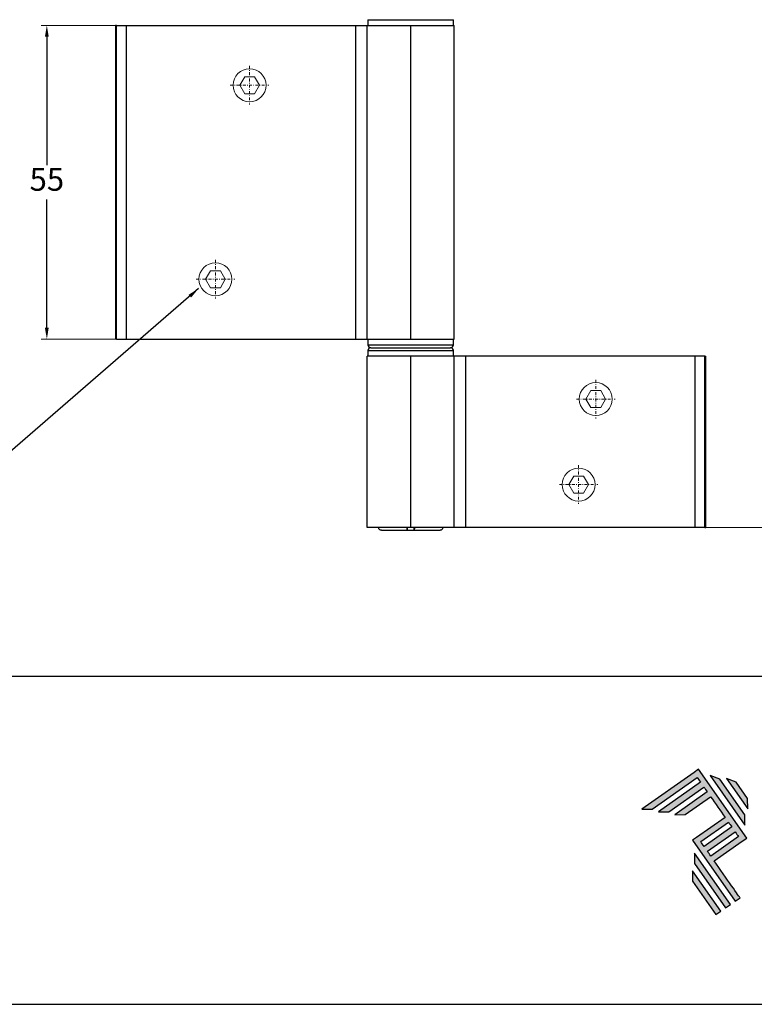
# Model space of a CAD drawing. Units: millimetres. Extents: x 0 to 11860, y 0 to 594.
# Drawn here: x 6385 to 6514, y 0 to 173 of the extents above; entities that cross this region are included whole.
import ezdxf

# ---------------------------------------------------------------- set-up
doc = ezdxf.new("R2010")
doc.units = ezdxf.units.MM
doc.header["$PDMODE"] = 98
doc.linetypes.add('DASHDOT', pattern=[1, 0.5, -0.25, 0, -0.25])
doc.layers.add('CONT_YEL2', color=7, linetype='Continuous', lineweight=0)
doc.layers.add('TRAC_WHT2', color=7, linetype='Continuous', lineweight=0)
for name, color, linetype in [('Layer 1', 7, 'Continuous'), ('Layout', 9, 'Continuous'), ('TRABAJO', 7, 'Continuous')]:
    doc.layers.add(name, color=color, linetype=linetype)
doc.layers.add('Layout 2 - Gride', color=253, linetype='Continuous', plot=False)
doc.styles.add('Perfil-01', font='TitilliumWeb-Light.ttf')
doc.styles.add('TXT', font='arial.ttf', dxfattribs={"width": 1.2, "oblique": 0.1})
doc.dimstyles.new('MSADIM', dxfattribs={"dimtxt": 2, "dimasz": 2, "dimexe": 1, "dimexo": 1, "dimgap": 1, "dimtad": 1, "dimlfac": 2, "dimdsep": 46, "dimtxsty": 'TXT', "dimcen": 0.6667, "dimse1": 1, "dimse2": 1, "dimclrt": 2, "dimadec": 0, "dimazin": 0, "dimtfac": 1, "dimtofl": 0, "dimtmove": 0, "dimatfit": 3, "dimfxl": 1, "dimtvp": 1, "dimtolj": 1, "dimarcsym": 0})
doc.dimstyles.new('New_Cota-Perfil 1-2', dxfattribs={"dimtxt": 1.8, "dimasz": 2, "dimexe": 1, "dimexo": 1, "dimgap": 1, "dimtad": 0, "dimtih": 1, "dimtoh": 1, "dimzin": 11, "dimdsep": 46, "dimtxsty": 'Perfil-01', "dimcen": 0.09, "dimadec": 1, "dimazin": 3, "dimtfac": 1, "dimtdec": 1, "dimtofl": 0, "dimtmove": 0, "dimatfit": 1, "dimfxl": 1, "dimfrac": 2, "dimtzin": 11, "dimlwd": -1, "dimlwe": 0, "dimarcsym": 0})

# ---------------------------------------------------------------- blocks, each defined once
blk = doc.blocks.new('*D150')
at = {"color": 0, "lineweight": 0}
for p, q in [((6506.26, 204.6), (6524.07, 204.6)), ((6505.31, 83.6), (6524.07, 83.6))]:
    blk.add_line(p, q, dxfattribs=at)
at = {"color": 0}
for p, q in [((6523.07, 202.6), (6523.07, 149.11)), ((6523.07, 85.6), (6523.07, 139.1))]:
    blk.add_line(p, q, dxfattribs=at)
for points in [[(6523.4, 202.6), (6522.74, 202.6), (6523.07, 204.6)], [(6522.74, 85.6), (6523.4, 85.6), (6523.07, 83.6)]]:
    blk.add_solid(points, dxfattribs=at)
at = {"layer": 'DEFPOINTS', "color": 0}
for p in [(6505.26, 204.6), (6523.07, 204.6), (6504.31, 83.6)]:
    blk.add_point(p, dxfattribs=at)
at = {"color": 0, "insert": (6523.07, 144.1), "char_height": 4, "attachment_point": 5, "rotation": 90, "style": 'Perfil-01'}
blk.add_mtext('121', dxfattribs=at)
blk = doc.blocks.new('*D151')
at = {"color": 0, "lineweight": 0}
for p, q in [((6401.85, 171.6), (6388.77, 171.6)), ((6401.85, 116.6), (6388.77, 116.6))]:
    blk.add_line(p, q, dxfattribs=at)
at = {"color": 0}
for p, q in [((6389.77, 169.6), (6389.77, 147.13)), ((6389.77, 118.6), (6389.77, 141.08))]:
    blk.add_line(p, q, dxfattribs=at)
for points in [[(6390.1, 169.6), (6389.43, 169.6), (6389.77, 171.6)], [(6389.43, 118.6), (6390.1, 118.6), (6389.77, 116.6)]]:
    blk.add_solid(points, dxfattribs=at)
at = {"layer": 'DEFPOINTS', "color": 0}
for p in [(6402.85, 171.6), (6389.77, 116.6), (6402.85, 116.6)]:
    blk.add_point(p, dxfattribs=at)
at = {"color": 0, "insert": (6389.77, 144.1), "char_height": 4, "attachment_point": 5, "style": 'Perfil-01'}
blk.add_mtext('55', dxfattribs=at)
blk = doc.blocks.new('A$C2A843FA4')
at = {"true_color": 0x025397}
h = blk.add_hatch(color=154, dxfattribs=at)
edge = h.paths.add_edge_path()
edge.add_spline(control_points=[(2.039, -0.15), (2.039, -0.15), (1.62, 0.449), (1.62, 0.449)], knot_values=[0.6, 0.6, 0.6, 0.6, 1, 1, 1, 1], degree=3, periodic=0)
edge.add_spline(control_points=[(1.62, 0.449), (1.62, 0.449), (1.263, 0.583), (1.263, 0.583)], knot_values=[0, 0, 0, 0, 0.2, 0.2, 0.2, 0.2], degree=3, periodic=0)
edge.add_spline(control_points=[(1.263, 0.583), (1.263, 0.583), (2.043, -0.531), (2.043, -0.531)], knot_values=[0.2, 0.2, 0.2, 0.2, 0.4, 0.4, 0.4, 0.4], degree=3, periodic=0)
edge.add_spline(control_points=[(2.043, -0.531), (2.043, -0.531), (2.039, -0.15), (2.039, -0.15)], knot_values=[0.4, 0.4, 0.4, 0.4, 0.6, 0.6, 0.6, 0.6], degree=3, periodic=0)
edge = h.paths.add_edge_path(flags=17)
edge.add_spline(control_points=[(1.933, -0.752), (1.933, -0.752), (1.018, 0.555), (1.018, 0.555)], knot_values=[0.6, 0.6, 0.6, 0.6, 1, 1, 1, 1], degree=3, periodic=0)
edge.add_spline(control_points=[(1.018, 0.555), (1.018, 0.555), (0.66, 0.689), (0.66, 0.689)], knot_values=[0, 0, 0, 0, 0.2, 0.2, 0.2, 0.2], degree=3, periodic=0)
edge.add_spline(control_points=[(0.66, 0.689), (0.66, 0.689), (1.936, -1.133), (1.936, -1.133)], knot_values=[0.2, 0.2, 0.2, 0.2, 0.4, 0.4, 0.4, 0.4], degree=3, periodic=0)
edge.add_line((1.936, -1.133), (1.936, -1.127))
edge.add_line((1.936, -1.127), (1.936, -1.121))
edge.add_line((1.936, -1.121), (1.936, -1.113))
edge.add_line((1.936, -1.113), (1.936, -1.104))
edge.add_line((1.936, -1.104), (1.936, -1.093))
edge.add_line((1.936, -1.093), (1.936, -1.087))
edge.add_line((1.936, -1.087), (1.936, -1.08))
edge.add_line((1.936, -1.08), (1.936, -1.074))
edge.add_line((1.936, -1.074), (1.936, -1.06))
edge.add_line((1.936, -1.06), (1.936, -1.045))
edge.add_line((1.936, -1.045), (1.935, -1.029))
edge.add_line((1.935, -1.029), (1.935, -1.013))
edge.add_line((1.935, -1.013), (1.935, -0.996))
edge.add_line((1.935, -0.996), (1.935, -0.978))
edge.add_line((1.935, -0.978), (1.935, -0.943))
edge.add_line((1.935, -0.943), (1.934, -0.907))
edge.add_line((1.934, -0.907), (1.934, -0.89))
edge.add_line((1.934, -0.89), (1.934, -0.873))
edge.add_line((1.934, -0.873), (1.934, -0.856))
edge.add_line((1.934, -0.856), (1.934, -0.84))
edge.add_line((1.934, -0.84), (1.934, -0.826))
edge.add_line((1.934, -0.826), (1.934, -0.812))
edge.add_line((1.934, -0.812), (1.934, -0.805))
edge.add_line((1.934, -0.805), (1.934, -0.799))
edge.add_line((1.934, -0.799), (1.934, -0.793))
edge.add_line((1.934, -0.793), (1.933, -0.782))
edge.add_line((1.933, -0.782), (1.933, -0.772))
edge.add_line((1.933, -0.772), (1.933, -0.765))
edge.add_line((1.933, -0.765), (1.933, -0.752))
edge = h.paths.add_edge_path()
edge.add_spline(control_points=[(1.405, -4.057), (1.405, -4.057), (0.082, -2.168), (0.082, -2.168)], knot_values=[0.6, 0.6, 0.6, 0.6, 1, 1, 1, 1], degree=3, periodic=0)
edge.add_spline(control_points=[(0.082, -2.168), (0.082, -2.168), (0.085, -2.55), (0.085, -2.55)], knot_values=[0, 0, 0, 0, 0.2, 0.2, 0.2, 0.2], degree=3, periodic=0)
edge.add_spline(control_points=[(0.085, -2.55), (0.085, -2.55), (1.227, -4.181), (1.227, -4.181)], knot_values=[0.2, 0.2, 0.2, 0.2, 0.4, 0.4, 0.4, 0.4], degree=3, periodic=0)
edge.add_spline(control_points=[(1.227, -4.181), (1.227, -4.181), (1.405, -4.057), (1.405, -4.057)], knot_values=[0.4, 0.4, 0.4, 0.4, 0.6, 0.6, 0.6, 0.6], degree=3, periodic=0)
edge = h.paths.add_edge_path()
edge.add_spline(control_points=[(1.05, -4.305), (1.05, -4.305), (0.005, -2.812), (0.005, -2.812)], knot_values=[0.4, 0.4, 0.4, 0.4, 0.6, 0.6, 0.6, 0.6], degree=3, periodic=0)
edge.add_spline(control_points=[(0.005, -2.812), (0.005, -2.812), (0.008, -3.193), (0.008, -3.193)], knot_values=[0.6, 0.6, 0.6, 0.6, 1, 1, 1, 1], degree=3, periodic=0)
edge.add_spline(control_points=[(0.008, -3.193), (0.008, -3.193), (0.873, -4.429), (0.873, -4.429)], knot_values=[0, 0, 0, 0, 0.2, 0.2, 0.2, 0.2], degree=3, periodic=0)
edge.add_spline(control_points=[(0.873, -4.429), (0.873, -4.429), (1.05, -4.305), (1.05, -4.305)], knot_values=[0.2, 0.2, 0.2, 0.2, 0.4, 0.4, 0.4, 0.4], degree=3, periodic=0)
edge = h.paths.add_edge_path()
edge.add_spline(control_points=[(1.759, -3.809), (1.759, -3.809), (1.248, -3.079), (0.808, -2.451)], knot_values=[0.6, 0.6, 0.6, 0.6, 0.828232, 0.828232, 0.828232, 0.828232], degree=3, periodic=0)
edge.add_spline(control_points=[(0.808, -2.451), (0.808, -2.451), (1.841, -1.728), (1.841, -1.728)], knot_values=[0.6, 0.6, 0.6, 0.6, 1, 1, 1, 1], degree=3, periodic=0)
edge.add_spline(control_points=[(1.841, -1.728), (1.841, -1.728), (2.007, -1.612), (2.007, -1.612)], knot_values=[0.333333, 0.333333, 0.333333, 0.333333, 0.5, 0.5, 0.5, 0.5], degree=3, periodic=0)
edge.add_spline(control_points=[(2.007, -1.612), (2.007, -1.612), (0.235, 0.919), (0.235, 0.919)], knot_values=[0.5, 0.5, 0.5, 0.5, 0.666667, 0.666667, 0.666667, 0.666667], degree=3, periodic=0)
edge.add_spline(control_points=[(0.235, 0.919), (0.235, 0.919), (0.235, 0.919), (0.235, 0.919)], knot_values=[0.666667, 0.666667, 0.666667, 0.666667, 0.999997, 0.999997, 0.999997, 0.999997], degree=3, periodic=0)
edge.add_spline(control_points=[(0.235, 0.919), (0.235, 0.919), (0.069, 0.803), (0.069, 0.803)], knot_values=[0.000002, 0.000002, 0.000002, 0.000002, 0.166667, 0.166667, 0.166667, 0.166667], degree=3, periodic=0)
edge.add_spline(control_points=[(0.069, 0.803), (0.069, 0.803), (-1.856, -0.545), (-1.856, -0.545)], knot_values=[0.6, 0.6, 0.6, 0.6, 1, 1, 1, 1], degree=3, periodic=0)
edge.add_spline(control_points=[(-1.856, -0.545), (-1.856, -0.545), (-1.474, -0.542), (-1.474, -0.542)], knot_values=[0, 0, 0, 0, 0.2, 0.2, 0.2, 0.2], degree=3, periodic=0)
edge.add_spline(control_points=[(-1.474, -0.542), (-1.474, -0.542), (0.182, 0.618), (0.182, 0.618)], knot_values=[0.2, 0.2, 0.2, 0.2, 0.4, 0.4, 0.4, 0.4], degree=3, periodic=0)
edge.add_spline(control_points=[(0.182, 0.618), (0.217, 0.567), (0.259, 0.508), (0.306, 0.441)], knot_values=[0.193621, 0.193621, 0.193621, 0.193621, 0.205877, 0.205877, 0.205877, 0.205877], degree=3, periodic=0)
edge.add_spline(control_points=[(0.306, 0.441), (0.306, 0.441), (-1.247, -0.647), (-1.247, -0.647)], knot_values=[0.2, 0.2, 0.2, 0.2, 0.4, 0.4, 0.4, 0.4], degree=3, periodic=0)
edge.add_spline(control_points=[(-1.247, -0.647), (-1.247, -0.647), (-0.866, -0.644), (-0.866, -0.644)], knot_values=[0.4, 0.4, 0.4, 0.4, 0.6, 0.6, 0.6, 0.6], degree=3, periodic=0)
edge.add_spline(control_points=[(-0.866, -0.644), (-0.866, -0.644), (0.43, 0.264), (0.43, 0.264)], knot_values=[0.6, 0.6, 0.6, 0.6, 1, 1, 1, 1], degree=3, periodic=0)
edge.add_spline(control_points=[(0.43, 0.264), (0.469, 0.207), (0.511, 0.148), (0.554, 0.086)], knot_values=[0.215868, 0.215868, 0.215868, 0.215868, 0.224785, 0.224785, 0.224785, 0.224785], degree=3, periodic=0)
edge.add_spline(control_points=[(0.554, 0.086), (0.554, 0.086), (-0.645, -0.753), (-0.645, -0.753)], knot_values=[0.2, 0.2, 0.2, 0.2, 0.4, 0.4, 0.4, 0.4], degree=3, periodic=0)
edge.add_spline(control_points=[(-0.645, -0.753), (-0.645, -0.753), (-0.263, -0.75), (-0.263, -0.75)], knot_values=[0.4, 0.4, 0.4, 0.4, 0.6, 0.6, 0.6, 0.6], degree=3, periodic=0)
edge.add_spline(control_points=[(-0.263, -0.75), (-0.263, -0.75), (0.678, -0.091), (0.678, -0.091)], knot_values=[0.6, 0.6, 0.6, 0.6, 1, 1, 1, 1], degree=3, periodic=0)
edge.add_spline(control_points=[(0.678, -0.091), (0.85, -0.337), (1.038, -0.604), (1.21, -0.85)], knot_values=[0.2331, 0.2331, 0.2331, 0.2331, 0.266901, 0.266901, 0.266901, 0.266901], degree=3, periodic=0)
edge.add_spline(control_points=[(1.21, -0.85), (1.21, -0.85), (0.155, -1.589), (0.155, -1.589)], knot_values=[0.2, 0.2, 0.2, 0.2, 0.4, 0.4, 0.4, 0.4], degree=3, periodic=0)
edge.add_spline(control_points=[(0.155, -1.589), (0.155, -1.589), (0.011, -1.69), (0.011, -1.69)], knot_values=[0, 0, 0, 0, 0.2, 0.2, 0.2, 0.2], degree=3, periodic=0)
edge.add_spline(control_points=[(0.011, -1.69), (0.011, -1.69), (1.582, -3.933), (1.582, -3.933)], knot_values=[0.2, 0.2, 0.2, 0.2, 0.4, 0.4, 0.4, 0.4], degree=3, periodic=0)
edge.add_spline(control_points=[(1.582, -3.933), (1.582, -3.933), (1.759, -3.809), (1.759, -3.809)], knot_values=[0.4, 0.4, 0.4, 0.4, 0.6, 0.6, 0.6, 0.6], degree=3, periodic=0)
edge = h.paths.add_edge_path(flags=16)
edge.add_spline(control_points=[(0.684, -2.274), (0.684, -2.274), (1.706, -1.559), (1.706, -1.559)], knot_values=[0.2, 0.2, 0.2, 0.2, 0.4, 0.4, 0.4, 0.4], degree=3, periodic=0)
edge.add_spline(control_points=[(1.706, -1.559), (1.671, -1.508), (1.629, -1.449), (1.582, -1.382)], knot_values=[0.294125, 0.294125, 0.294125, 0.294125, 0.306381, 0.306381, 0.306381, 0.306381], degree=3, periodic=0)
edge.add_spline(control_points=[(1.582, -1.382), (1.582, -1.382), (0.56, -2.097), (0.56, -2.097)], knot_values=[0.6, 0.6, 0.6, 0.6, 1, 1, 1, 1], degree=3, periodic=0)
edge.add_spline(control_points=[(0.56, -2.097), (0.6, -2.154), (0.641, -2.213), (0.684, -2.274)], knot_values=[0.850152, 0.850152, 0.850152, 0.850152, 0.873465, 0.873465, 0.873465, 0.873465], degree=3, periodic=0)
edge = h.paths.add_edge_path(flags=16)
edge.add_spline(control_points=[(0.436, -1.92), (0.436, -1.92), (1.458, -1.204), (1.458, -1.204)], knot_values=[0.2, 0.2, 0.2, 0.2, 0.4, 0.4, 0.4, 0.4], degree=3, periodic=0)
edge.add_spline(control_points=[(1.458, -1.204), (1.418, -1.148), (1.377, -1.089), (1.334, -1.027)], knot_values=[0.275216, 0.275216, 0.275216, 0.275216, 0.284132, 0.284132, 0.284132, 0.284132], degree=3, periodic=0)
edge.add_spline(control_points=[(1.334, -1.027), (1.334, -1.027), (0.312, -1.743), (0.312, -1.743)], knot_values=[0.6, 0.6, 0.6, 0.6, 1, 1, 1, 1], degree=3, periodic=0)
edge.add_spline(control_points=[(0.312, -1.743), (0.348, -1.793), (0.389, -1.853), (0.436, -1.92)], knot_values=[0.899402, 0.899402, 0.899402, 0.899402, 0.931019, 0.931019, 0.931019, 0.931019], degree=3, periodic=0)
at = {"layer": 'Layer 1', "color": 154}
for p, q in [((1.933, -0.753), (1.933, -0.752)), ((1.933, -0.752), (1.933, -0.752)), ((1.933, -0.754), (1.933, -0.753)), ((1.933, -0.756), (1.933, -0.754)), ((1.933, -0.759), (1.933, -0.756)), ((1.933, -0.761), (1.933, -0.759)), ((1.933, -0.765), (1.933, -0.761)), ((1.933, -0.768), (1.933, -0.765)), ((1.933, -0.772), (1.933, -0.768)), ((1.933, -0.777), (1.933, -0.772)), ((1.933, -0.782), (1.933, -0.777)), ((1.933, -0.787), (1.933, -0.782)), ((1.934, -0.793), (1.933, -0.787)), ((1.934, -0.799), (1.934, -0.793)), ((1.934, -0.805), (1.934, -0.799)), ((1.934, -0.812), (1.934, -0.805)), ((1.934, -0.826), (1.934, -0.812)), ((1.934, -0.84), (1.934, -0.826)), ((1.934, -0.856), (1.934, -0.84)), ((1.934, -0.873), (1.934, -0.856)), ((1.934, -0.89), (1.934, -0.873)), ((1.934, -0.907), (1.934, -0.89)), ((1.935, -0.943), (1.934, -0.907)), ((1.935, -0.978), (1.935, -0.943)), ((1.935, -0.996), (1.935, -0.978)), ((1.935, -1.013), (1.935, -0.996)), ((1.935, -1.029), (1.935, -1.013)), ((1.936, -1.045), (1.935, -1.029)), ((1.936, -1.06), (1.936, -1.045)), ((1.936, -1.074), (1.936, -1.06)), ((1.936, -1.08), (1.936, -1.074)), ((1.936, -1.087), (1.936, -1.08)), ((1.936, -1.093), (1.936, -1.087)), ((1.936, -1.098), (1.936, -1.093)), ((1.936, -1.104), (1.936, -1.098)), ((1.936, -1.108), (1.936, -1.104)), ((1.936, -1.113), (1.936, -1.108)), ((1.936, -1.117), (1.936, -1.113)), ((1.936, -1.121), (1.936, -1.117)), ((1.936, -1.124), (1.936, -1.121)), ((1.936, -1.127), (1.936, -1.124)), ((1.936, -1.129), (1.936, -1.127)), ((1.936, -1.131), (1.936, -1.129)), ((1.936, -1.132), (1.936, -1.131)), ((1.936, -1.133), (1.936, -1.132)), ((1.936, -1.133), (1.936, -1.133))]:
    blk.add_line(p, q, dxfattribs=at)
for points in [[(0.069, 0.803), (0.069, 0.803), (-1.856, -0.545), (-1.856, -0.545)], [(0.235, 0.919), (0.235, 0.919), (0.069, 0.803), (0.069, 0.803)], [(2.007, -1.612), (2.007, -1.612), (0.235, 0.919), (0.235, 0.919)], [(0.235, 0.919), (0.235, 0.919), (0.235, 0.919), (0.235, 0.919)], [(-1.474, -0.542), (-1.474, -0.542), (0.182, 0.618), (0.182, 0.618)], [(0.306, 0.441), (0.306, 0.441), (-1.247, -0.647), (-1.247, -0.647)], [(0.182, 0.618), (0.217, 0.567), (0.259, 0.508), (0.306, 0.441)], [(1.018, 0.555), (1.018, 0.555), (0.66, 0.689), (0.66, 0.689)], [(0.66, 0.689), (0.66, 0.689), (1.936, -1.133), (1.936, -1.133)], [(1.933, -0.752), (1.933, -0.752), (1.018, 0.555), (1.018, 0.555)], [(1.62, 0.449), (1.62, 0.449), (1.263, 0.583), (1.263, 0.583)], [(1.263, 0.583), (1.263, 0.583), (2.043, -0.531), (2.043, -0.531)], [(2.039, -0.15), (2.039, -0.15), (1.62, 0.449), (1.62, 0.449)], [(-0.866, -0.644), (-0.866, -0.644), (0.43, 0.264), (0.43, 0.264)], [(0.554, 0.086), (0.554, 0.086), (-0.645, -0.753), (-0.645, -0.753)], [(0.43, 0.264), (0.469, 0.207), (0.511, 0.148), (0.554, 0.086)], [(-0.263, -0.75), (-0.263, -0.75), (0.678, -0.091), (0.678, -0.091)], [(0.678, -0.091), (0.85, -0.337), (1.038, -0.604), (1.21, -0.85)], [(2.043, -0.531), (2.043, -0.531), (2.039, -0.15), (2.039, -0.15)], [(-1.856, -0.545), (-1.856, -0.545), (-1.474, -0.542), (-1.474, -0.542)], [(-1.247, -0.647), (-1.247, -0.647), (-0.866, -0.644), (-0.866, -0.644)], [(-0.645, -0.753), (-0.645, -0.753), (-0.263, -0.75), (-0.263, -0.75)], [(1.21, -0.85), (1.21, -0.85), (0.155, -1.589), (0.155, -1.589)], [(0.312, -1.743), (0.312, -1.743), (1.334, -1.027), (1.334, -1.027)], [(1.334, -1.027), (1.377, -1.089), (1.418, -1.148), (1.458, -1.204)], [(1.458, -1.204), (1.458, -1.204), (0.436, -1.92), (0.436, -1.92)], [(0.56, -2.097), (0.56, -2.097), (1.582, -1.382), (1.582, -1.382)], [(1.582, -1.382), (1.629, -1.449), (1.671, -1.508), (1.706, -1.559)], [(0.155, -1.589), (0.155, -1.589), (0.011, -1.69), (0.011, -1.69)], [(0.011, -1.69), (0.011, -1.69), (1.582, -3.933), (1.582, -3.933)], [(0.436, -1.92), (0.389, -1.853), (0.348, -1.793), (0.312, -1.743)], [(1.706, -1.559), (1.706, -1.559), (0.684, -2.274), (0.684, -2.274)], [(0.808, -2.451), (0.808, -2.451), (1.841, -1.728), (1.841, -1.728)], [(1.841, -1.728), (1.841, -1.728), (2.007, -1.612), (2.007, -1.612)], [(0.082, -2.168), (0.082, -2.168), (0.085, -2.55), (0.085, -2.55)], [(1.405, -4.057), (1.405, -4.057), (0.082, -2.168), (0.082, -2.168)], [(0.684, -2.274), (0.641, -2.213), (0.6, -2.154), (0.56, -2.097)], [(1.759, -3.809), (1.759, -3.809), (1.248, -3.079), (0.808, -2.451)], [(1.05, -4.305), (1.05, -4.305), (0.005, -2.812), (0.005, -2.812)], [(0.005, -2.812), (0.005, -2.812), (0.008, -3.193), (0.008, -3.193)], [(0.085, -2.55), (0.085, -2.55), (1.227, -4.181), (1.227, -4.181)], [(0.008, -3.193), (0.008, -3.193), (0.873, -4.429), (0.873, -4.429)], [(1.582, -3.933), (1.582, -3.933), (1.759, -3.809), (1.759, -3.809)], [(0.873, -4.429), (0.873, -4.429), (1.05, -4.305), (1.05, -4.305)], [(1.227, -4.181), (1.227, -4.181), (1.405, -4.057), (1.405, -4.057)]]:
    blk.add_open_spline(points, degree=3, dxfattribs=at)
blk = doc.blocks.new('A$C65656AD8')
at = {"xscale": 1.588043450200296, "yscale": 1.588043450200296, "zscale": 1.588043450200296}
blk.add_blockref('A$C2A843FA4', (-7.142, 2.095), dxfattribs=at)

msp = doc.modelspace()

# ---------------------------------------------------------------- linework, layer by layer
at = {"layer": 'CONT_YEL2', "linetype": 'Continuous'}
for points in [[(6426.198, 159.604), (6424.465, 159.604), (6423.599, 161.104), (6424.465, 162.604), (6426.198, 162.604), (6427.064, 161.104)], [(6420.198, 125.604), (6418.465, 125.604), (6417.599, 127.104), (6418.465, 128.604), (6420.198, 128.604), (6421.064, 127.104)], [(6486.899, 104.604), (6485.167, 104.604), (6484.301, 106.104), (6485.167, 107.604), (6486.899, 107.604), (6487.765, 106.104)], [(6483.899, 89.604), (6482.167, 89.604), (6481.301, 91.104), (6482.167, 92.604), (6483.899, 92.604), (6484.765, 91.104)]]:
    msp.add_lwpolyline(points, close=True, dxfattribs=at)
for centre in [(6425.332, 161.104), (6419.332, 127.104), (6486.033, 106.104), (6483.033, 91.104)]:
    msp.add_circle(centre, 2.884, dxfattribs=at)
at = {"layer": 'Layout', "flags": 128}
msp.add_lwpolyline([(6160, 0), (6580, 0), (6580, 594), (6160, 594), (6160, 0)], dxfattribs=at)
at = {"layer": 'Layout 2 - Gride'}
msp.add_lwpolyline([(6180, 520.517), (6560, 520.517), (6560, 57.483), (6180, 57.483)], close=True, dxfattribs=at)
at = {"layer": 'TRABAJO', "linetype": 'Continuous'}
for p, q in [((6401.832, 171.604), (6401.832, 116.604)), ((6401.978, 171.604), (6401.832, 171.604)), ((6401.978, 171.604), (6403.724, 171.604)), ((6401.978, 116.604), (6401.978, 171.604)), ((6403.724, 171.604), (6443.933, 171.604)), ((6403.724, 116.604), (6403.724, 171.604)), ((6443.933, 171.604), (6445.933, 171.604)), ((6443.933, 116.604), (6443.933, 171.604)), ((6445.933, 171.604), (6453.583, 171.604)), ((6445.933, 116.604), (6445.933, 171.604)), ((6446.083, 172.604), (6461.083, 172.604)), ((6446.083, 172.604), (6446.083, 171.604)), ((6453.583, 171.604), (6461.233, 171.604)), ((6453.583, 116.604), (6453.583, 171.604)), ((6461.083, 171.604), (6461.083, 172.604)), ((6461.233, 116.604), (6461.233, 171.604)), ((6401.978, 116.604), (6401.832, 116.604)), ((6401.978, 116.604), (6403.724, 116.604)), ((6403.724, 116.604), (6443.933, 116.604)), ((6443.933, 116.604), (6445.933, 116.604)), ((6445.933, 116.604), (6453.583, 116.604)), ((6446.083, 116.604), (6461.083, 116.604)), ((6446.083, 116.604), (6446.083, 115.604)), ((6453.583, 116.604), (6461.233, 116.604)), ((6461.083, 115.604), (6461.083, 116.604)), ((6446.083, 115.604), (6461.083, 115.604)), ((6446.083, 114.604), (6461.083, 114.604)), ((6446.083, 114.604), (6446.083, 113.604)), ((6446.583, 115.104), (6460.583, 115.104)), ((6461.083, 113.604), (6461.083, 114.604)), ((6445.933, 83.604), (6445.933, 113.604)), ((6453.583, 113.604), (6445.933, 113.604)), ((6461.233, 113.604), (6453.583, 113.604)), ((6453.583, 83.604), (6453.583, 113.604)), ((6461.233, 83.604), (6461.233, 113.604)), ((6463.233, 113.604), (6461.233, 113.604)), ((6463.233, 83.604), (6463.233, 113.604)), ((6503.441, 113.604), (6463.233, 113.604)), ((6505.188, 113.604), (6503.441, 113.604)), ((6503.441, 83.604), (6503.441, 113.604)), ((6505.188, 113.604), (6505.334, 113.604)), ((6505.188, 83.604), (6505.188, 113.604)), ((6505.334, 83.604), (6505.334, 113.604)), ((6453.583, 83.604), (6445.933, 83.604)), ((6448.433, 83.104), (6453.078, 83.104)), ((6453.012, 83.104), (6453.012, 83.604)), ((6453.078, 83.104), (6454.088, 83.104)), ((6461.233, 83.604), (6453.583, 83.604)), ((6454.088, 83.104), (6458.733, 83.104)), ((6454.165, 83.104), (6454.165, 83.604)), ((6463.233, 83.604), (6461.233, 83.604)), ((6503.441, 83.604), (6463.233, 83.604)), ((6505.188, 83.604), (6503.441, 83.604)), ((6505.188, 83.604), (6505.334, 83.604))]:
    msp.add_line(p, q, dxfattribs=at)
for centre, start, end in [((6446.583, 115.604), 180, 270), ((6446.583, 114.604), 90, 180), ((6460.583, 115.604), 270, 0), ((6460.583, 114.604), 0, 90)]:
    msp.add_arc(centre, 0.5, start, end, dxfattribs=at)
for points, knots in [([(6448.433, 83.104), (6448.378, 83.104), (6448.322, 83.115), (6448.27, 83.135), (6448.218, 83.154), (6448.169, 83.183), (6448.127, 83.22), (6448.084, 83.256), (6448.048, 83.3), (6448.02, 83.348), (6447.992, 83.397), (6447.972, 83.45), (6447.961, 83.505), (6447.954, 83.538), (6447.951, 83.571), (6447.951, 83.604)], [0, 0, 0, 0, 0.2196336, 0.2196336, 0.2196336, 0.4394664, 0.4394664, 0.4394664, 0.6579529, 0.6579529, 0.6579529, 0.8742006, 0.8742006, 0.8742006, 1, 1, 1, 1]), ([(6452.883, 83.604), (6452.883, 83.548), (6452.885, 83.492), (6452.89, 83.439), (6452.895, 83.387), (6452.902, 83.337), (6452.911, 83.294), (6452.92, 83.25), (6452.931, 83.212), (6452.943, 83.182), (6452.955, 83.152), (6452.969, 83.13), (6452.983, 83.117), (6452.993, 83.109), (6453.002, 83.104), (6453.012, 83.104)], [0, 0, 0, 0, 0.2140288, 0.2140288, 0.2140288, 0.428113, 0.428113, 0.428113, 0.6430453, 0.6430453, 0.6430453, 0.8599634, 0.8599634, 0.8599634, 1, 1, 1, 1]), ([(6454.165, 83.104), (6454.18, 83.105), (6454.195, 83.115), (6454.209, 83.135), (6454.223, 83.155), (6454.236, 83.184), (6454.247, 83.22), (6454.258, 83.256), (6454.268, 83.301), (6454.276, 83.349), (6454.283, 83.397), (6454.288, 83.451), (6454.291, 83.506), (6454.293, 83.538), (6454.294, 83.571), (6454.294, 83.604)], [0, 0, 0, 0, 0.2198864, 0.2198864, 0.2198864, 0.4399702, 0.4399702, 0.4399702, 0.6587395, 0.6587395, 0.6587395, 0.8753286, 0.8753286, 0.8753286, 1, 1, 1, 1]), ([(6459.215, 83.604), (6459.215, 83.548), (6459.205, 83.492), (6459.187, 83.439), (6459.17, 83.387), (6459.143, 83.337), (6459.109, 83.294), (6459.076, 83.25), (6459.035, 83.212), (6458.989, 83.182), (6458.943, 83.152), (6458.891, 83.13), (6458.839, 83.117), (6458.804, 83.109), (6458.769, 83.104), (6458.733, 83.104)], [0, 0, 0, 0, 0.2140338, 0.2140338, 0.2140338, 0.4281228, 0.4281228, 0.4281228, 0.6430615, 0.6430615, 0.6430615, 0.8599896, 0.8599896, 0.8599896, 1, 1, 1, 1])]:
    msp.add_open_spline(points, degree=3, knots=knots, dxfattribs=at)
for points in [[(6448.433, 83.104), (6448.433, 83.104), (6448.433, 83.104), (6448.433, 83.104), (6448.433, 83.104)], [(6453.012, 83.104), (6453.023, 83.104), (6453.045, 83.104), (6453.067, 83.104), (6453.078, 83.104)], [(6454.088, 83.104), (6454.101, 83.104), (6454.127, 83.104), (6454.152, 83.104), (6454.165, 83.104)], [(6458.733, 83.104), (6458.733, 83.104), (6458.733, 83.104), (6458.733, 83.104), (6458.733, 83.104)]]:
    msp.add_open_spline(points, degree=3, dxfattribs=at)
at = {"layer": 'TRAC_WHT2', "linetype": 'DASHDOT'}
for p, q in [((6425.332, 164.488), (6425.332, 157.719)), ((6421.947, 161.104), (6428.716, 161.104)), ((6419.332, 130.488), (6419.332, 123.719)), ((6415.947, 127.104), (6422.716, 127.104)), ((6486.033, 109.488), (6486.033, 102.719)), ((6482.649, 106.104), (6489.417, 106.104)), ((6483.033, 94.488), (6483.033, 87.719)), ((6479.649, 91.104), (6486.417, 91.104))]:
    msp.add_line(p, q, dxfattribs=at)

# ---------------------------------------------------------------- block references
at = {"xscale": 3, "yscale": 3, "zscale": 3}
msp.add_blockref('A$C65656AD8', (6524.379, 30.534), dxfattribs=at)

# ---------------------------------------------------------------- dimensions: what is measured, and where the dimension line sits
dim = msp.add_linear_dim(base=(6523.071, 204.604), p1=(6504.314, 83.604), p2=(6505.261, 204.604), angle=270, dimstyle='New_Cota-Perfil 1-2', override={"dimtxt": 4})
dim.commit()
dim.dimension.update_dxf_attribs({"geometry": '*D150', "text_midpoint": (6523.071, 144.104), "dimtype": 160})
dim = msp.add_linear_dim(base=(6389.767, 116.604), p1=(6402.851, 171.604), p2=(6402.851, 116.604), angle=90, dimstyle='New_Cota-Perfil 1-2', override={"dimtxt": 4})
dim.commit()
dim.dimension.update_dxf_attribs({"geometry": '*D151', "text_midpoint": (6389.767, 144.104)})

# ---------------------------------------------------------------- leaders
at = {"layer": 'Layer 1', "color": 55, "true_color": 0x94ad49}
msp.add_leader([(6416.367, 125.455), (6372.638, 87.617)], dimstyle='MSADIM', override={"dimcen": 1}, dxfattribs=at)

doc.saveas('drawing.dxf')
